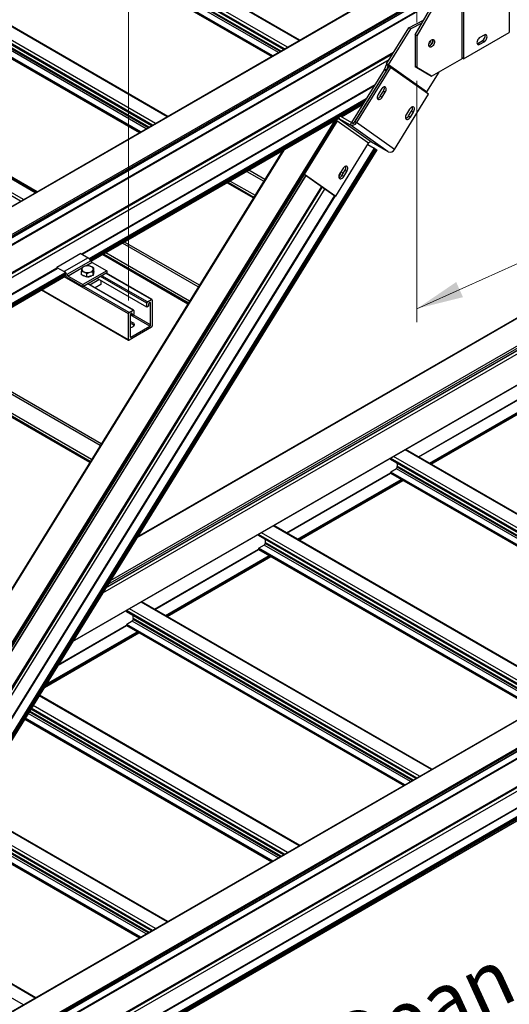
# Model space of a CAD drawing. Units: inches. Extents: x 0.2 to 10.9, y 0.2 to 8.3.
# Drawn here: x 4.1 to 5.3, y 4.1 to 6.5 of the extents above; entities that cross this region are included whole.
import ezdxf

# ---------------------------------------------------------------- set-up
doc = ezdxf.new("R2010")
doc.units = ezdxf.units.IN
doc.header["$MEASUREMENT"] = 0
doc.styles.add('SLDTEXTSTYLE0', font='TXT', dxfattribs={"width": 0.75})
doc.dimstyles.new('SLDDIMSTYLE0', dxfattribs={"dimtxt": 0.137795, "dimasz": 0.13, "dimexe": 0, "dimexo": 0.0625, "dimgap": 0.034449, "dimtad": 1, "dimlfac": 20, "dimrnd": 1e-09, "dimzin": 12, "dimdsep": 46, "dimtxsty": 'SLDTEXTSTYLE0', "dimsah": 1, "dimcen": 0.09, "dimadec": 0, "dimazin": 3, "dimtfac": 1, "dimtofl": 0, "dimtmove": 0, "dimatfit": 3, "dimfxl": 1, "dimfrac": 2, "dimtolj": 1, "dimtzin": 12, "dimarcsym": 0})
doc.dimstyles.new('SLDDIMSTYLE1', dxfattribs={"dimtxt": 0.137795, "dimasz": 0.13, "dimexe": 0, "dimexo": 0.0625, "dimgap": 0.034449, "dimtad": 1, "dimlfac": 20, "dimrnd": 1e-09, "dimzin": 12, "dimdsep": 46, "dimtxsty": 'SLDTEXTSTYLE0', "dimsah": 1, "dimcen": 0.09, "dimadec": 0, "dimazin": 3, "dimtfac": 1, "dimtmove": 0, "dimatfit": 0, "dimfxl": 1, "dimfrac": 2, "dimtolj": 1, "dimtzin": 12, "dimarcsym": 0})

# ---------------------------------------------------------------- blocks, each defined once
blk = doc.blocks.new('_D_1')
at = {"color": 7, "linetype": 'Continuous', "lineweight": 0}
for p, q in [((4.2276, 3.1019), (5.6529, 3.7524)), ((4.2276, 3.6587), (4.2276, 3.0698)), ((3.2161, 3.3466), (3.2161, 2.6075)), ((3.2161, 2.6396), (4.2276, 3.1019))]:
    blk.add_line(p, q, dxfattribs=at)
at = {"color": 7, "linetype": 'Continuous', "lineweight": 18}
for points in [[(4.2276, 3.1019), (4.1173, 3.0736), (4.1339, 3.0372)], [(3.2161, 2.6396), (3.3264, 2.668), (3.3098, 2.7044)]]:
    blk.add_solid(points, dxfattribs=at)
at = {"color": 7, "linetype": 'Continuous', "lineweight": 18, "attachment_point": 1, "rotation": 24.5294, "style": 'SLDTEXTSTYLE0'}
for s, insert, char_height in [("2' Span", (4.636, 3.9637), 0.1378), ('Max from', (4.6378, 3.7241), 0.1378), ('Splice Plate', (4.6408, 3.485), 0.137795)]:
    blk.add_mtext(s, dxfattribs=dict(at, insert=insert, char_height=char_height))
blk = doc.blocks.new('_D_2')
at = {"color": 7, "linetype": 'Continuous', "lineweight": 0}
for p, q in [((6.093, 6.2452), (7.278, 6.777)), ((6.093, 6.6752), (6.093, 6.2131)), ((5.0338, 6.3183), (5.0338, 5.737)), ((5.0338, 5.7692), (6.093, 6.2452))]:
    blk.add_line(p, q, dxfattribs=at)
at = {"color": 7, "linetype": 'Continuous', "lineweight": 18}
for points in [[(6.093, 6.2452), (5.9822, 6.2174), (5.9986, 6.1809)], [(5.0338, 5.7692), (5.1446, 5.797), (5.1283, 5.8335)]]:
    blk.add_solid(points, dxfattribs=at)
at = {"color": 7, "linetype": 'Continuous', "lineweight": 18, "attachment_point": 1, "rotation": 24.1695, "style": 'SLDTEXTSTYLE0'}
for s, insert, char_height in [("2' Span", (6.2624, 6.9947), 0.1378), ('Max from', (6.2627, 6.7551), 0.1378), ('Splice Plate', (6.2642, 6.516), 0.137795)]:
    blk.add_mtext(s, dxfattribs=dict(at, insert=insert, char_height=char_height))
blk = doc.blocks.new('_D_3')
at = {"color": 7, "linetype": 'Continuous', "lineweight": 0}
for p, q in [((5.0338, 7.8722), (5.1834, 7.9879)), ((5.0338, 6.4591), (5.0338, 7.9044)), ((4.3384, 7.3354), (5.0338, 7.8722)), ((4.3384, 5.789), (4.3384, 7.3675)), ((4.3384, 7.3354), (4.1888, 7.2197))]:
    blk.add_line(p, q, dxfattribs=at)
at = {"color": 7, "linetype": 'Continuous', "lineweight": 18}
for points in [[(5.0338, 7.8722), (5.1238, 7.9166), (5.0993, 7.9482)], [(4.3384, 7.3354), (4.2484, 7.2911), (4.2728, 7.2594)]]:
    blk.add_solid(points, dxfattribs=at)
at = {"color": 7, "linetype": 'Continuous', "lineweight": 18, "attachment_point": 1, "rotation": 37.7166, "style": 'SLDTEXTSTYLE0'}
for s, insert, char_height in [("2' Span", (4.0414, 7.8833), 0.1378), ('Max from', (4.0978, 7.6504), 0.1378), ('Splice Plate', (4.1553, 7.4183), 0.137795)]:
    blk.add_mtext(s, dxfattribs=dict(at, insert=insert, char_height=char_height))

msp = doc.modelspace()

# ---------------------------------------------------------------- linework, layer by layer
at = {"color": 7, "linetype": 'Continuous', "lineweight": 25}
for p, q in [((6.59691, 7.48192), (1.50574, 4.54285)), ((6.59866, 7.48175), (1.50749, 4.54268)), ((6.65664, 7.44827), (1.56547, 4.5092)), ((6.65806, 7.44582), (1.56689, 4.50675)), ((4.75175, 6.41673), (4.0524, 6.82046)), ((4.71246, 6.39405), (4.01542, 6.79644)), ((4.01563, 6.76303), (4.68363, 6.37741)), ((4.43356, 6.23304), (3.7342, 6.63677)), ((1.56647, 4.50216), (5.22489, 6.61412)), ((4.39426, 6.21036), (3.69722, 6.61275)), ((1.54376, 4.47101), (5.20843, 6.58657)), ((3.69743, 6.57934), (4.36543, 6.19371)), ((5.25628, 6.59368), (5.25628, 6.43548)), ((5.14157, 6.53004), (5.14157, 6.37183)), ((5.1458, 6.5299), (5.1458, 6.3717)), ((5.02939, 6.42955), (5.06475, 6.49079)), ((5.06916, 6.48824), (5.03381, 6.427)), ((5.01449, 6.44656), (5.04972, 6.46477)), ((4.11536, 6.04935), (3.416, 6.45308)), ((4.96068, 6.35955), (5.01449, 6.44656)), ((4.9651, 6.357), (5.01891, 6.44401)), ((5.01891, 6.44401), (5.01449, 6.44656)), ((5.04574, 6.45788), (5.01891, 6.44401)), ((5.1458, 6.3717), (5.25628, 6.43548)), ((5.03381, 6.427), (5.02939, 6.42955)), ((5.02939, 6.42955), (5.02939, 6.353)), ((5.03381, 6.427), (5.03381, 6.35045)), ((5.18115, 6.40933), (5.1911, 6.41507)), ((5.19552, 6.42911), (5.18557, 6.42337)), ((5.18557, 6.40678), (5.19552, 6.41252)), ((5.1911, 6.41507), (5.19552, 6.41252)), ((5.18115, 6.40933), (5.18557, 6.40678)), ((5.06916, 6.33004), (5.14157, 6.37183)), ((5.1458, 6.3717), (5.14334, 6.37312)), ((4.95482, 6.34527), (4.876, 6.21781)), ((4.95924, 6.34272), (4.88042, 6.21526)), ((4.96581, 6.35334), (4.8837, 6.22057)), ((4.97023, 6.35079), (4.88812, 6.21802)), ((4.95924, 6.34272), (4.95482, 6.34527)), ((4.95941, 6.35698), (4.95545, 6.34656)), ((4.95545, 6.34656), (4.96051, 6.34529)), ((4.96446, 6.35572), (4.95941, 6.35698)), ((4.96446, 6.35572), (4.96051, 6.34529)), ((4.9651, 6.357), (4.96068, 6.35955)), ((5.05614, 6.29107), (4.96446, 6.35572)), ((5.05677, 6.29235), (4.9651, 6.357)), ((4.97023, 6.35079), (4.96581, 6.35334)), ((5.0619, 6.28614), (4.97023, 6.35079)), ((5.02939, 6.353), (5.03381, 6.35045)), ((5.06475, 6.33259), (5.02939, 6.353)), ((5.03381, 6.35045), (5.06916, 6.33004)), ((5.08613, 6.33983), (5.05677, 6.29235)), ((5.06916, 6.33004), (5.06475, 6.33259)), ((4.94769, 6.29804), (4.9403, 6.28609)), ((4.94549, 6.28186), (4.95288, 6.29381)), ((4.95288, 6.29381), (4.9573, 6.29126)), ((4.91139, 6.27504), (4.24387, 5.8897)), ((4.94549, 6.28186), (4.94991, 6.27931)), ((4.94991, 6.27931), (4.9573, 6.29126)), ((4.97979, 6.15337), (5.0619, 6.28614)), ((5.05588, 6.29039), (5.05614, 6.29107)), ((4.11863, 6.05124), (3.77805, 6.24785)), ((4.85175, 6.23181), (4.90292, 6.26134)), ((5.01571, 6.25008), (5.00832, 6.23813)), ((5.01351, 6.2339), (5.0209, 6.24585)), ((5.0209, 6.24585), (5.02532, 6.2433)), ((4.83823, 6.22207), (3.26178, 3.67289)), ((4.24839, 5.88349), (4.8463, 6.22866)), ((4.83823, 6.22207), (4.84036, 6.22057)), ((4.84551, 6.2282), (4.87271, 6.2125)), ((4.84948, 6.23312), (4.876, 6.21781)), ((5.01351, 6.2339), (5.01793, 6.23135)), ((5.01793, 6.23135), (5.02532, 6.2433)), ((4.84036, 6.22057), (3.26391, 3.67139)), ((3.2642, 3.67115), (4.84065, 6.22033)), ((4.876, 6.21781), (4.87271, 6.2125)), ((4.96438, 6.14785), (4.87271, 6.2125)), ((4.88042, 6.21526), (4.876, 6.21781)), ((4.8837, 6.22057), (4.88812, 6.21802)), ((4.97979, 6.15337), (4.88812, 6.21802)), ((4.70992, 6.14993), (3.20012, 3.70852)), ((4.93099, 6.15612), (3.35454, 3.60694)), ((4.93174, 6.15573), (3.35529, 3.60655)), ((4.93374, 6.15458), (3.35729, 3.6054)), ((4.93551, 6.15347), (3.35906, 3.60429)), ((4.93717, 6.1523), (3.36072, 3.60311)), ((3.36094, 3.60294), (4.93739, 6.15212)), ((4.83808, 6.0406), (4.91691, 6.16806)), ((4.91519, 6.16527), (4.93096, 6.15607)), ((4.96438, 6.14785), (4.92461, 6.17082)), ((4.93174, 6.15573), (4.93374, 6.15458)), ((4.93551, 6.15347), (4.93717, 6.1523)), ((4.78933, 6.13602), (4.79672, 6.14797)), ((4.66703, 6.08058), (4.62841, 6.10287)), ((4.85512, 6.10678), (4.84773, 6.09483)), ((4.85292, 6.0906), (4.86031, 6.10255)), ((4.86473, 6.1), (4.86031, 6.10255)), ((3.34586, 3.7934), (4.76645, 6.09055)), ((4.76223, 6.09353), (4.83366, 6.04315)), ((4.76247, 6.09392), (4.83808, 6.0406)), ((4.85734, 6.08805), (4.85292, 6.0906)), ((4.85734, 6.08805), (4.86473, 6.1)), ((4.57617, 6.07271), (4.63954, 6.03613)), ((4.57828, 6.07394), (4.64066, 6.03793)), ((4.83808, 6.0406), (4.83366, 6.04315)), ((5.75726, 6.02525), (4.36016, 5.21872)), ((4.28417, 5.09584), (5.818, 5.9813)), ((4.50939, 5.82566), (4.3288, 5.92991)), ((4.22346, 5.90198), (4.16601, 5.86882)), ((4.24114, 5.89178), (4.18368, 5.85861)), ((4.22346, 5.90198), (4.24114, 5.89178)), ((4.27655, 5.89975), (4.4819, 5.78121)), ((4.48301, 5.78301), (4.27867, 5.90097)), ((4.16601, 5.86681), (4.16601, 5.86882)), ((4.16601, 5.86882), (4.18368, 5.85861)), ((4.24772, 5.88457), (4.19027, 5.85141)), ((4.20403, 4.96626), (5.78783, 5.88056)), ((4.25102, 5.88097), (4.28637, 5.86056)), ((4.25472, 5.8587), (4.25472, 5.86727)), ((4.18405, 5.85516), (1.56283, 4.34196)), ((1.56658, 4.33532), (4.18779, 5.84851)), ((4.19357, 5.8478), (4.22892, 5.82739)), ((4.22892, 5.82229), (4.19357, 5.8427)), ((4.22522, 5.85089), (4.22522, 5.85946)), ((4.23184, 5.84818), (4.22522, 5.85089)), ((4.28637, 5.86056), (4.22892, 5.82739)), ((4.28637, 5.85546), (4.22892, 5.82229)), ((4.23845, 5.84547), (4.23184, 5.84818)), ((4.23845, 5.84547), (4.23845, 5.85404)), ((4.24583, 5.84742), (4.23845, 5.84547)), ((4.2532, 5.84937), (4.24583, 5.84742)), ((4.2532, 5.84937), (4.2532, 5.85794)), ((4.25396, 5.85403), (4.2532, 5.84937)), ((4.25472, 5.8587), (4.25396, 5.85403)), ((4.25402, 5.85418), (4.25402, 5.85441)), ((4.38256, 5.77294), (4.26299, 5.84196)), ((4.39547, 5.79128), (4.28534, 5.85486)), ((4.28637, 5.86056), (4.28637, 5.85546)), ((4.22892, 5.82739), (4.22892, 5.82229)), ((4.35128, 5.76576), (4.24114, 5.82935)), ((4.24518, 5.82702), (4.26703, 5.83963)), ((4.27226, 5.82734), (4.25844, 5.81936)), ((4.27226, 5.83661), (4.27226, 5.82734)), ((4.12887, 5.81449), (4.33888, 5.69325)), ((4.38256, 5.77294), (4.38256, 5.78238)), ((4.3868, 5.77539), (4.38256, 5.77294)), ((4.38432, 5.78544), (4.39422, 5.79115)), ((4.3868, 5.77993), (4.3868, 5.77539)), ((4.38998, 5.78381), (4.38857, 5.78299)), ((4.39175, 5.73012), (4.39175, 5.78278)), ((4.39599, 5.79013), (4.39599, 5.72767)), ((4.33836, 5.6944), (4.33836, 5.75686)), ((4.34013, 5.75993), (4.35003, 5.76564)), ((4.34261, 5.75441), (4.34261, 5.70175)), ((4.34756, 5.75273), (4.34281, 5.75547)), ((4.34579, 5.75829), (4.34437, 5.75748)), ((4.34756, 5.75273), (4.34756, 5.75727)), ((4.3518, 5.75518), (4.34756, 5.75273)), ((4.3518, 5.76462), (4.3518, 5.75518)), ((4.39422, 5.72461), (4.34013, 5.69338)), ((4.34437, 5.70073), (4.38998, 5.72706)), ((4.27292, 5.44328), (3.87938, 5.67047)), ((3.82714, 5.64031), (4.24543, 5.39883)), ((4.24654, 5.40063), (3.82925, 5.64153)), ((5.03774, 5.41205), (5.28822, 5.55665)), ((6.59691, 5.54018), (3.42745, 3.71048)), ((5.06834, 5.39438), (5.31841, 5.53874)), ((3.36207, 3.597), (6.65764, 5.49949)), ((3.37614, 3.58707), (6.63492, 5.46833)), ((5.70635, 5.02607), (5.00699, 5.4298)), ((4.97002, 5.40845), (4.97002, 5.40577)), ((5.66705, 5.00338), (4.97002, 5.40577)), ((4.71954, 5.22836), (4.97002, 5.37295)), ((4.97002, 5.37405), (4.97002, 5.37282)), ((4.97022, 5.37237), (5.63822, 4.98674)), ((4.98407, 5.38298), (4.97072, 5.37527)), ((4.98628, 5.38885), (4.98628, 5.38681)), ((4.75014, 5.21069), (5.00022, 5.35505)), ((6.654, 5.33929), (4.07676, 3.85148)), ((4.08118, 3.84523), (6.65775, 5.33264)), ((4.65182, 5.22476), (4.65182, 5.22208)), ((5.38815, 4.84237), (4.68879, 5.2461)), ((5.34886, 4.81969), (4.65182, 5.22208)), ((4.66808, 5.20516), (4.66808, 5.20311)), ((4.40134, 5.04466), (4.65182, 5.18926)), ((4.65182, 5.19036), (4.65182, 5.18913)), ((4.65203, 5.18868), (5.32003, 4.80305)), ((4.66587, 5.19929), (4.65253, 5.19158)), ((4.43194, 5.027), (4.68202, 5.17136)), ((5.06995, 4.65868), (4.3706, 5.06241)), ((4.33362, 5.04107), (4.33362, 5.03839)), ((5.03066, 4.636), (4.33362, 5.03839)), ((4.34767, 5.0156), (4.33433, 5.00789)), ((4.34988, 5.02146), (4.34988, 5.01942)), ((4.13591, 4.8561), (4.36382, 4.98767)), ((4.1699, 4.91105), (4.33362, 5.00557)), ((4.33362, 5.00667), (4.33362, 5.00544)), ((4.33383, 5.00498), (5.00183, 4.61936)), ((4.75175, 4.47499), (4.12425, 4.83724)), ((4.71246, 4.45231), (4.10357, 4.80381)), ((4.0884, 4.77928), (4.68363, 4.43566)), ((4.43356, 4.2913), (3.95682, 4.56651)), ((4.39426, 4.26861), (3.93615, 4.53308)), ((3.92098, 4.50855), (4.36543, 4.25197)), ((4.11536, 4.10761), (3.7894, 4.29578))]:
    msp.add_line(p, q, dxfattribs=at)
at = {"color": 8, "linetype": 'Continuous', "lineweight": 25}
for p, q in [((4.75029, 6.41589), (4.05093, 6.81962)), ((4.71493, 6.39548), (4.01558, 6.79921)), ((4.72201, 6.39956), (4.02265, 6.80329)), ((4.69974, 6.38671), (4.02948, 6.77365)), ((4.70623, 6.39045), (4.03166, 6.77987)), ((4.70593, 6.39028), (4.03169, 6.77951)), ((4.70416, 6.38926), (4.03169, 6.77747)), ((4.68498, 6.37819), (4.01542, 6.76472)), ((4.68392, 6.37757), (4.01542, 6.76349)), ((4.6864, 6.379), (4.01613, 6.76594)), ((4.43209, 6.2322), (3.73274, 6.63593)), ((5.2253, 6.61504), (1.56689, 4.50308)), ((4.39674, 6.21179), (3.69738, 6.61552)), ((4.40381, 6.21587), (3.70445, 6.6196)), ((5.20843, 6.58827), (1.54479, 4.47329)), ((4.36679, 6.1945), (3.69722, 6.58102)), ((4.36573, 6.19388), (3.69722, 6.5798)), ((4.3682, 6.19531), (3.69793, 6.58225)), ((4.38155, 6.20302), (3.71128, 6.58995)), ((4.38803, 6.20676), (3.71346, 6.59617)), ((4.38773, 6.20659), (3.71349, 6.59582)), ((4.38597, 6.20557), (3.71349, 6.59378)), ((4.08561, 6.03218), (3.38625, 6.43591)), ((4.11389, 6.0485), (3.41454, 6.45223)), ((4.07854, 6.02809), (3.37918, 6.43182)), ((4.97751, 6.38676), (1.53984, 4.40224)), ((4.97506, 6.38281), (1.54098, 4.40036)), ((4.96692, 6.36964), (1.54479, 4.39409)), ((4.96073, 6.34513), (4.96051, 6.34529)), ((4.93261, 6.30936), (4.2252, 5.90098)), ((4.9311, 6.30692), (4.22655, 5.9002)), ((4.91074, 6.27399), (4.24431, 5.88927)), ((4.90852, 6.27041), (4.24565, 5.88774)), ((4.90616, 6.2666), (4.24689, 5.886)), ((4.9034, 6.26213), (4.85131, 6.23206)), ((4.83499, 6.22213), (3.25942, 3.67437)), ((4.84744, 6.22983), (4.24814, 5.88386)), ((4.91691, 6.16806), (4.83787, 6.22379)), ((4.92461, 6.17082), (4.84426, 6.22748)), ((4.71262, 6.15149), (3.20144, 3.70784)), ((4.78933, 6.13602), (4.78872, 6.13637)), ((4.79672, 6.14797), (4.79611, 6.14832)), ((4.7657, 6.09108), (3.34511, 3.79393)), ((4.62367, 6.10014), (4.66454, 6.07655)), ((4.80385, 6.06417), (3.38326, 3.76703)), ((4.80563, 6.06291), (3.38505, 3.76577)), ((4.81159, 6.05871), (3.391, 3.76157)), ((4.57617, 6.07272), (4.63954, 6.03613)), ((4.57625, 6.07276), (4.63958, 6.0362)), ((4.5773, 6.07337), (4.64014, 6.03709)), ((4.57847, 6.07404), (4.64075, 6.03809)), ((4.58372, 6.07708), (4.64352, 6.04256)), ((4.83628, 6.04164), (3.39726, 3.7147)), ((4.83513, 6.0423), (3.41446, 3.74502)), ((4.35951, 5.21767), (5.75826, 6.02515)), ((4.28963, 5.10467), (5.81872, 5.98739)), ((4.29513, 5.11356), (5.81625, 5.99168)), ((4.28531, 5.09768), (5.81872, 5.9829)), ((4.27703, 5.08429), (5.78814, 5.95664)), ((4.50689, 5.82163), (4.32406, 5.92718)), ((4.4819, 5.78121), (4.27655, 5.89975)), ((4.48194, 5.78128), (4.27663, 5.8998)), ((4.48249, 5.78217), (4.27768, 5.90041)), ((4.48311, 5.78317), (4.27885, 5.90108)), ((4.48587, 5.78764), (4.28411, 5.90411)), ((4.16601, 5.86681), (1.54479, 4.35361)), ((4.16666, 5.86562), (1.54544, 4.35242)), ((4.22626, 5.86668), (4.19357, 5.8478)), ((4.20452, 4.96705), (5.78814, 5.88125)), ((4.25102, 5.88097), (4.23553, 5.87203)), ((4.18505, 5.85506), (1.56383, 4.34186)), ((4.18704, 5.85391), (1.56583, 4.34071)), ((4.1881, 5.85207), (1.56689, 4.33887)), ((4.1881, 5.8492), (1.56689, 4.336)), ((4.33836, 5.75686), (4.1837, 5.84615)), ((4.18851, 5.84746), (4.18724, 5.84819)), ((4.38256, 5.78238), (4.27117, 5.84668)), ((4.38432, 5.78544), (4.27471, 5.84872)), ((4.39422, 5.79115), (4.28461, 5.85444)), ((4.34013, 5.75993), (4.23051, 5.82321)), ((4.35003, 5.76564), (4.24041, 5.82892)), ((4.33836, 5.6944), (4.1296, 5.81492)), ((4.39175, 5.78278), (4.38998, 5.78381)), ((4.38998, 5.72706), (4.34261, 5.75441)), ((4.34756, 5.75727), (4.34579, 5.75829)), ((4.39175, 5.73012), (4.35007, 5.75418)), ((4.34437, 5.70073), (4.34261, 5.70175)), ((4.27043, 5.43925), (3.87464, 5.66773)), ((4.24543, 5.39883), (3.82714, 5.64031)), ((4.24547, 5.3989), (3.82722, 5.64036)), ((4.24603, 5.3998), (3.82827, 5.64096)), ((4.24664, 5.40079), (3.82944, 5.64164)), ((4.24941, 5.40526), (3.83469, 5.64467)), ((5.03759, 5.41213), (5.28822, 5.55682)), ((6.59866, 5.54), (3.42631, 3.70864)), ((5.03856, 5.41158), (5.28863, 5.55594)), ((5.06419, 5.39678), (5.31426, 5.54114)), ((5.06631, 5.39555), (5.31638, 5.53992)), ((5.0679, 5.39463), (5.31797, 5.539)), ((6.65806, 5.50408), (3.35867, 3.59939)), ((6.65806, 5.50041), (3.36154, 3.59737)), ((6.65664, 5.50653), (3.36192, 3.60453)), ((6.63596, 5.47062), (3.37482, 3.588)), ((5.70488, 5.02522), (5.00553, 5.42895)), ((6.63101, 5.39957), (3.33648, 3.49768)), ((6.63215, 5.39769), (3.33691, 3.49538)), ((6.63596, 5.39142), (3.33889, 3.48806)), ((5.66953, 5.00481), (4.97017, 5.40854)), ((5.6766, 5.00889), (4.97724, 5.41262)), ((4.71939, 5.22844), (4.97002, 5.37312)), ((4.72036, 5.22788), (4.97043, 5.37225)), ((5.63958, 4.98752), (4.97002, 5.37405)), ((5.63852, 4.98691), (4.97002, 5.37282)), ((5.64099, 4.98834), (4.97072, 5.37527)), ((5.65434, 4.99604), (4.98407, 5.38298)), ((5.66082, 4.99978), (4.98626, 5.3892)), ((5.66053, 4.99961), (4.98628, 5.38885)), ((5.65876, 4.99859), (4.98628, 5.38681)), ((6.63596, 5.35094), (4.05863, 3.86308)), ((6.63661, 5.34975), (4.05998, 3.86229)), ((4.74599, 5.21309), (4.99606, 5.35745)), ((4.74811, 5.21186), (4.99819, 5.35623)), ((4.7497, 5.21094), (4.99978, 5.35531)), ((6.655, 5.33919), (4.07714, 3.85102)), ((6.657, 5.33804), (4.07832, 3.8494)), ((6.65806, 5.3362), (4.0794, 3.84757)), ((6.65806, 5.33333), (4.08087, 3.84555)), ((5.35133, 4.82112), (4.65197, 5.22485)), ((5.3584, 4.8252), (4.65905, 5.22893)), ((5.38669, 4.84153), (4.68733, 5.24526)), ((5.34262, 4.81609), (4.66806, 5.20551)), ((5.34233, 4.81592), (4.66808, 5.20516)), ((5.34056, 4.8149), (4.66808, 5.20311)), ((4.40119, 5.04475), (4.65182, 5.18943)), ((4.40216, 5.04419), (4.65223, 5.18856)), ((5.32138, 4.80383), (4.65182, 5.19036)), ((5.32032, 4.80322), (4.65182, 5.18913)), ((5.32279, 4.80465), (4.65253, 5.19158)), ((5.33614, 4.81235), (4.66587, 5.19929)), ((4.42779, 5.02939), (4.67787, 5.17376)), ((4.42991, 5.02817), (4.67999, 5.17253)), ((4.43151, 5.02725), (4.68158, 5.17161)), ((5.06849, 4.65784), (4.36913, 5.06157)), ((5.03313, 4.63743), (4.33378, 5.04116)), ((5.0402, 4.64151), (4.34085, 5.04524)), ((5.01794, 4.62866), (4.34767, 5.0156)), ((5.02442, 4.6324), (4.34986, 5.02182)), ((5.02413, 4.63223), (4.34988, 5.02146)), ((5.02236, 4.63121), (4.34988, 5.01942)), ((4.1364, 4.85689), (4.36338, 4.98792)), ((4.13817, 4.85975), (4.36179, 4.98884)), ((4.14052, 4.86356), (4.35967, 4.99007)), ((4.16899, 4.90958), (4.33404, 5.00486)), ((4.17006, 4.91132), (4.33362, 5.00574)), ((5.00318, 4.62014), (4.33362, 5.00667)), ((5.00212, 4.61952), (4.33362, 5.00544)), ((5.0046, 4.62095), (4.33433, 5.00789)), ((4.75029, 4.47415), (4.12348, 4.836)), ((4.70416, 4.44752), (4.09921, 4.79675)), ((4.70593, 4.44854), (4.10014, 4.79826)), ((4.70623, 4.44871), (4.10029, 4.7985)), ((4.71493, 4.45374), (4.10488, 4.80591)), ((4.72201, 4.45782), (4.1086, 4.81193)), ((4.68392, 4.43583), (4.08856, 4.77953)), ((4.68498, 4.43644), (4.08912, 4.78043)), ((4.6864, 4.43726), (4.08986, 4.78164)), ((4.69974, 4.44497), (4.09688, 4.79299)), ((4.43209, 4.29045), (3.95605, 4.56526)), ((4.39674, 4.27004), (3.93745, 4.53518)), ((4.40381, 4.27413), (3.94117, 4.5412)), ((4.38155, 4.26127), (3.92946, 4.52226)), ((4.38597, 4.26383), (3.93178, 4.52602)), ((4.38773, 4.26485), (3.93271, 4.52752)), ((4.38803, 4.26502), (3.93287, 4.52777)), ((4.36573, 4.25214), (3.92113, 4.5088)), ((4.36679, 4.25275), (3.92169, 4.5097)), ((4.3682, 4.25357), (3.92244, 4.5109)), ((4.11389, 4.10676), (3.78863, 4.29453)), ((4.08561, 4.09043), (3.77375, 4.27047))]:
    msp.add_line(p, q, dxfattribs=at)
at = {"color": 7, "linetype": 'Continuous', "lineweight": 25, "flags": 128}
for points in [[(5.06198, 6.40499), (5.06223, 6.40728), (5.06295, 6.40969), (5.06409, 6.41207), (5.06557, 6.41425), (5.06731, 6.41607), (5.06916, 6.41743), (5.07102, 6.41822), (5.07276, 6.41839), (5.07424, 6.41793), (5.07538, 6.41687), (5.0761, 6.41529), (5.07635, 6.41328), (5.0761, 6.411), (5.07538, 6.40858), (5.07424, 6.40621), (5.07276, 6.40403), (5.07102, 6.4022), (5.06916, 6.40084), (5.06731, 6.40005), (5.06557, 6.39988), (5.06409, 6.40034), (5.06295, 6.4014), (5.06223, 6.40299), (5.06198, 6.40499)], [(5.07153, 6.41833), (5.07168, 6.41784), (5.07193, 6.41583), (5.07168, 6.41355), (5.07096, 6.41113), (5.06982, 6.40876), (5.06834, 6.40658), (5.0666, 6.40475), (5.06475, 6.4034), (5.06289, 6.40261), (5.06238, 6.40249)], [(5.06238, 6.40249), (5.06253, 6.40252), (5.06437, 6.40319), (5.06624, 6.40444), (5.06801, 6.40618), (5.06955, 6.4083), (5.07077, 6.41065), (5.07158, 6.41307), (5.07192, 6.41539), (5.07177, 6.41747), (5.07153, 6.41833)], [(5.18557, 6.42337), (5.18371, 6.42201), (5.18198, 6.42018), (5.18049, 6.41801), (5.17935, 6.41563), (5.17863, 6.41321), (5.17839, 6.41093), (5.17863, 6.40892), (5.17935, 6.40734), (5.18049, 6.40628), (5.18198, 6.40582), (5.18371, 6.40599), (5.18557, 6.40678)], [(5.19552, 6.41252), (5.19737, 6.41388), (5.19911, 6.4157), (5.20059, 6.41788), (5.20173, 6.42026), (5.20245, 6.42267), (5.2027, 6.42496), (5.20245, 6.42696), (5.20173, 6.42855), (5.20059, 6.42961), (5.19911, 6.43007), (5.19737, 6.4299), (5.19552, 6.42911)], [(5.17879, 6.40843), (5.17929, 6.40854), (5.18115, 6.40933)], [(4.9573, 6.29126), (4.95852, 6.29361), (4.95933, 6.29603), (4.95967, 6.29836), (4.95952, 6.30043), (4.95889, 6.30211), (4.95783, 6.30328), (4.95641, 6.30386), (4.95472, 6.30382), (4.95287, 6.30315), (4.951, 6.3019), (4.94924, 6.30016), (4.94769, 6.29804)], [(4.9403, 6.28609), (4.93908, 6.28374), (4.93828, 6.28132), (4.93793, 6.279), (4.93808, 6.27692), (4.93871, 6.27524), (4.93977, 6.27407), (4.9412, 6.27349), (4.94289, 6.27353), (4.94473, 6.2742), (4.9466, 6.27545), (4.94837, 6.2772), (4.94991, 6.27931)], [(5.02532, 6.2433), (5.02653, 6.24565), (5.02734, 6.24807), (5.02768, 6.25039), (5.02754, 6.25247), (5.02691, 6.25415), (5.02585, 6.25532), (5.02442, 6.2559), (5.02273, 6.25586), (5.02089, 6.25519), (5.01902, 6.25394), (5.01725, 6.25219), (5.01571, 6.25008)], [(5.00832, 6.23813), (5.0071, 6.23578), (5.00629, 6.23336), (5.00595, 6.23103), (5.0061, 6.22896), (5.00672, 6.22728), (5.00778, 6.22611), (5.00921, 6.22552), (5.0109, 6.22557), (5.01275, 6.22624), (5.01461, 6.22749), (5.01638, 6.22923), (5.01793, 6.23135)], [(4.79672, 6.14797), (4.79794, 6.15031), (4.79868, 6.15247)], [(4.78622, 6.13233), (4.78778, 6.1339), (4.78933, 6.13602)], [(4.86473, 6.1), (4.86595, 6.10235), (4.86676, 6.10477), (4.8671, 6.1071), (4.86695, 6.10917), (4.86633, 6.11085), (4.86526, 6.11202), (4.86384, 6.1126), (4.86215, 6.11256), (4.8603, 6.11189), (4.85843, 6.11064), (4.85667, 6.1089), (4.85512, 6.10678)], [(4.84536, 6.08727), (4.84606, 6.08802), (4.84757, 6.09008)], [(4.84773, 6.09483), (4.84652, 6.09248), (4.84571, 6.09006), (4.84537, 6.08773), (4.84551, 6.08566), (4.84614, 6.08398), (4.8472, 6.08281), (4.84863, 6.08223), (4.85032, 6.08227), (4.85216, 6.08294), (4.85403, 6.08419), (4.8558, 6.08593), (4.85734, 6.08805)], [(4.8506, 6.09947), (4.85129, 6.09935), (4.85261, 6.09864), (4.85353, 6.09735), (4.85399, 6.09557), (4.85396, 6.09344), (4.85361, 6.09171)], [(4.23184, 5.84757), (4.22949, 5.84878), (4.22838, 5.8496)], [(4.2363, 5.84635), (4.23459, 5.84669), (4.23184, 5.84757)], [(4.25402, 5.85418), (4.25382, 5.85282), (4.2537, 5.85247)], [(4.34261, 5.73823), (4.3431, 5.73814), (4.34593, 5.73735), (4.34839, 5.73621), (4.35036, 5.73479), (4.35172, 5.73316), (4.35243, 5.73138), (4.35243, 5.72957), (4.35172, 5.72779), (4.35036, 5.72616), (4.34839, 5.72473), (4.34593, 5.7236), (4.3431, 5.72281), (4.34261, 5.72272)]]:
    msp.add_lwpolyline(points, dxfattribs=at)
at = {"color": 7, "linetype": 'Continuous', "lineweight": 25}
for centre, radius, start, end in [((5.05113, 6.41955), 0.01649, 312.343, 347.66238), ((5.18398, 6.42731), 0.01416, 300.17445, 10.98809), ((5.13673, 6.38036), 0.00981, 299.60666, 312.57812), ((4.94843, 6.34923), 0.00752, 328.23219, 339.17176), ((4.94645, 6.35064), 0.01504, 328.23219, 339.17176), ((4.97347, 6.35164), 0.01504, 148.23219, 159.17176), ((4.97149, 6.35304), 0.00752, 148.23219, 159.17176), ((4.94328, 6.30092), 0.01195, 323.52006, 14.19379), ((5.06317, 6.28839), 0.00752, 148.23219, 159.17176), ((4.93525, 6.28718), 0.01154, 285.4537, 332.56782), ((5.01129, 6.25295), 0.01195, 323.52006, 14.19379), ((4.81968, 6.19503), 0.03279, 55.54283, 58.82875), ((5.00326, 6.23922), 0.01154, 285.4537, 332.56782), ((4.84002, 6.21987), 0.000775, 36.75286, 64.46108), ((4.87749, 6.22344), 0.01193, 246.41919, 332.99664), ((4.87838, 6.22328), 0.00597, 246.41919, 332.99664), ((4.92222, 6.16535), 0.00597, 66.41919, 152.99664), ((4.93, 6.15326), 0.00302, 54.94199, 71.05221), ((4.91989, 6.13059), 0.0277, 55.6844, 60.01124), ((4.93692, 6.15177), 0.000581, 36.75286, 64.46108), ((4.96916, 6.15879), 0.01193, 246.41919, 332.99664), ((4.85071, 6.10966), 0.01195, 323.52006, 14.19379), ((4.84268, 6.09592), 0.01154, 285.4537, 332.56782), ((4.83691, 6.09727), 0.01286, 326.03027, 3.60325), ((4.23139, 5.87625), 0.01833, 26.99584, 57.87853), ((4.23543, 5.86184), 0.01001, 97.55608, 160.68524), ((4.23357, 5.86516), 0.00759, 180.09882, 256.81735), ((4.23993, 5.84964), 0.02288, 69.06504, 104.7248), ((4.25589, 5.88873), 0.00917, 206.99584, 237.87853), ((4.24637, 5.86362), 0.00759, 0.09882, 76.81735), ((4.17393, 5.84308), 0.01833, 26.99584, 57.87853), ((4.20303, 5.85787), 0.01788, 211.57131, 238.05364), ((4.19844, 5.85557), 0.00917, 206.99584, 237.87853), ((4.24001, 5.87914), 0.02288, 249.06504, 284.7248), ((4.24065, 5.86536), 0.01928, 270.37542, 299.27584), ((4.24451, 5.86694), 0.01001, 277.55608, 340.68524), ((4.3864, 5.7822), 0.00384, 122.60548, 177.39452), ((4.39064, 5.77975), 0.00384, 122.60548, 177.39452), ((4.39067, 5.78296), 0.00109, 350.78596, 129.20329), ((4.39491, 5.79031), 0.00109, 350.78596, 129.20329), ((4.3422, 5.75669), 0.00384, 122.60548, 177.39452), ((4.34644, 5.75424), 0.00384, 122.60548, 177.39452), ((4.34648, 5.75745), 0.00109, 350.78596, 129.20329), ((4.35072, 5.7648), 0.00109, 350.78596, 129.20329), ((4.34137, 5.72045), 0.01294, 35.82218, 84.51197), ((4.38791, 5.73029), 0.00384, 302.60548, 357.39452), ((4.39215, 5.72784), 0.00384, 302.60548, 357.39452), ((4.34368, 5.70157), 0.00109, 170.78596, 309.20329), ((4.33944, 5.69422), 0.00109, 170.78596, 309.20329), ((5.0663, 5.40039), 0.08083, 182.54386, 187.95667), ((4.97049, 5.37276), 0.00048, 172.74417, 235.94365), ((4.97155, 5.37398), 0.00154, 122.60548, 177.39452), ((4.98148, 5.38702), 0.0048, 302.60548, 357.39452), ((4.98376, 5.38885), 0.00252, 359.84511, 7.87508), ((4.66328, 5.20333), 0.0048, 302.60548, 357.39452), ((4.74811, 5.2167), 0.08083, 182.54386, 187.95667), ((4.66557, 5.20516), 0.00252, 359.84511, 7.87508), ((4.65335, 5.19029), 0.00154, 122.60548, 177.39452), ((4.65229, 5.18907), 0.00048, 172.74417, 235.94365), ((4.34509, 5.01964), 0.0048, 302.60548, 357.39452), ((4.42991, 5.033), 0.08083, 182.54386, 187.95667), ((4.34737, 5.02147), 0.00252, 359.84511, 7.87508), ((4.33516, 5.0066), 0.00154, 122.60548, 177.39452), ((4.3341, 5.00538), 0.00048, 172.74417, 235.94365)]:
    msp.add_arc(centre, radius, start, end, dxfattribs=at)
for points, knots in [([(4.22598, 5.86515), (4.22596, 5.86504), (4.22571, 5.86345), (4.22546, 5.86138), (4.22522, 5.85946)], [0, 0, 0, 0, 0.070219, 1, 1, 1, 1]), ([(4.22674, 5.86878), (4.22662, 5.86831), (4.22637, 5.86736), (4.22611, 5.86589), (4.22598, 5.86515)], [0, 0, 0, 0, 0.495458, 1, 1, 1, 1]), ([(4.23411, 5.87176), (4.23394, 5.87171), (4.23145, 5.87104), (4.22901, 5.86987), (4.22674, 5.86878)], [0, 0, 0, 0, 0.070219, 1, 1, 1, 1]), ([(4.24149, 5.87269), (4.24029, 5.87266), (4.23787, 5.8726), (4.23537, 5.87204), (4.23411, 5.87176)], [0, 0, 0, 0, 0.495458, 1, 1, 1, 1]), ([(4.2481, 5.871), (4.24757, 5.87121), (4.24533, 5.87207), (4.24315, 5.87242), (4.24149, 5.87269)], [0, 0, 0, 0, 0.2366272, 1, 1, 1, 1]), ([(4.25472, 5.86727), (4.25425, 5.86759), (4.25209, 5.86908), (4.24986, 5.87016), (4.2481, 5.871)], [0, 0, 0, 0, 0.2170785, 1, 1, 1, 1]), ([(4.25396, 5.86363), (4.25398, 5.86374), (4.25423, 5.8653), (4.25448, 5.86632), (4.25472, 5.86727)], [0, 0, 0, 0, 0.070219, 1, 1, 1, 1]), ([(4.22522, 5.85946), (4.22689, 5.85919), (4.22907, 5.85885), (4.23131, 5.85798), (4.23184, 5.85777)], [0, 0, 0, 0, 0.7633728, 1, 1, 1, 1]), ([(4.23184, 5.85777), (4.23359, 5.85693), (4.23583, 5.85585), (4.23798, 5.85436), (4.23845, 5.85404)], [0, 0, 0, 0, 0.7829215, 1, 1, 1, 1]), ([(4.23845, 5.85404), (4.23965, 5.85464), (4.24207, 5.85586), (4.24456, 5.85663), (4.24583, 5.85702)], [0, 0, 0, 0, 0.495458, 1, 1, 1, 1]), ([(4.24583, 5.85702), (4.246, 5.85706), (4.24849, 5.8577), (4.25093, 5.85783), (4.2532, 5.85794)], [0, 0, 0, 0, 0.070219, 1, 1, 1, 1]), ([(4.2532, 5.85794), (4.25332, 5.85899), (4.25357, 5.86109), (4.25383, 5.86278), (4.25396, 5.86363)], [0, 0, 0, 0, 0.495458, 1, 1, 1, 1])]:
    msp.add_open_spline(points, degree=3, knots=knots, dxfattribs=at)

# ---------------------------------------------------------------- dimensions: what is measured, and where the dimension line sits
at = {"color": 7, "linetype": 'Continuous', "lineweight": 18}
for base, p1, p2, angle, dimstyle, picture, middle in [((5.03381, 7.87224), (4.33836, 5.75686), (5.03381, 6.427), 37.66736, 'SLDDIMSTYLE1', '_D_3', (4.67219, 7.59353)), ((6.09305, 6.24524), (5.03381, 6.35045), (6.09305, 6.70736), 24.20216, 'SLDDIMSTYLE0', '_D_2', (6.80775, 6.56526)), ((4.22758, 3.10195), (3.21611, 3.3787), (4.22758, 3.69083), 24.56362, 'SLDDIMSTYLE0', '_D_1', (5.18403, 3.53769))]:
    dim = msp.add_linear_dim(base=base, p1=p1, p2=p2, angle=angle, text="2' Span\\PMax from\\PSplice Plate", dimstyle=dimstyle, dxfattribs=at)
    dim.commit()
    dim.dimension.update_dxf_attribs({"geometry": picture, "text_midpoint": middle, "dimtype": 160})

doc.saveas('drawing.dxf')
